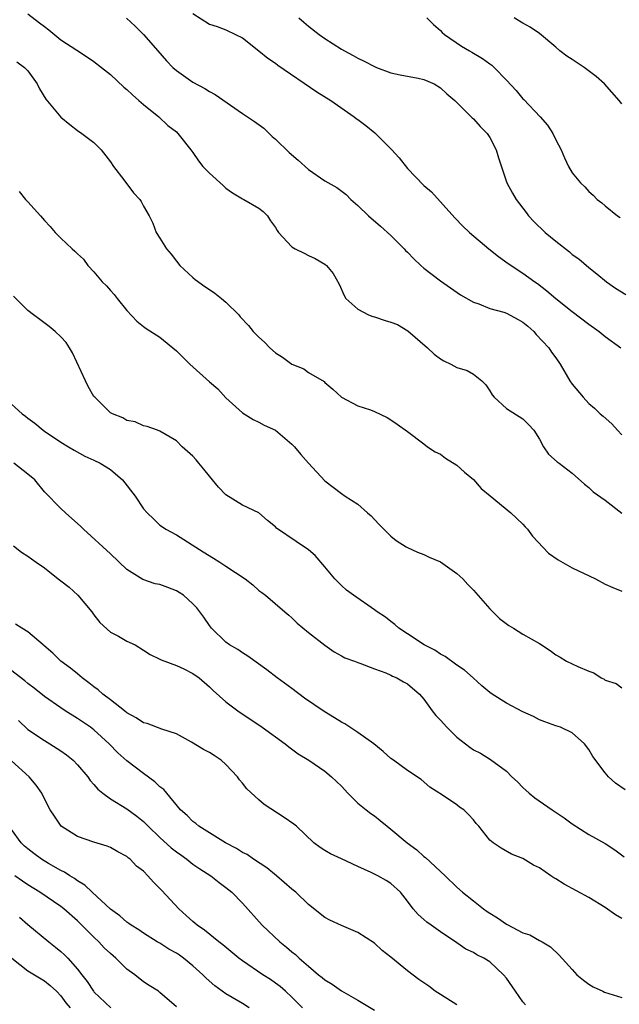
# Model space of a CAD drawing. Units: inches. Extents: x 2568000 to 2571000, y 1542000 to 1545000.
# Drawn here: x 2568776 to 2568849, y 1544053 to 1544173 of the extents above; entities that cross this region are included whole.
import ezdxf

# ---------------------------------------------------------------- set-up
doc = ezdxf.new("R2010")
doc.units = ezdxf.units.IN
doc.header["$MEASUREMENT"] = 0
doc.layers.add('LD25681542_2ft', color=62, linetype='Continuous')

msp = doc.modelspace()

# ---------------------------------------------------------------- linework, layer by layer
at = {"layer": 'LD25681542_2ft'}
for points, elevation in [([(2568777, 1544173.48), (2568778.41, 1544172.41), (2568779, 1544171.94), (2568779.55, 1544171.55), (2568781, 1544170.35), (2568782.93, 1544169.07), (2568784.23, 1544168.23), (2568785, 1544167.7), (2568785.93, 1544167), (2568787, 1544166.12), (2568788.61, 1544164.61), (2568789, 1544164.31), (2568789.66, 1544163.66), (2568790.45, 1544163), (2568791, 1544162.51), (2568792.88, 1544161), (2568793.96, 1544159.96), (2568795, 1544159.17), (2568795.19, 1544159), (2568796.76, 1544157), (2568797, 1544156.67), (2568797.68, 1544155.68), (2568798.21, 1544155), (2568799, 1544154.17), (2568800.66, 1544152.66), (2568801, 1544152.37), (2568801.8, 1544151.8), (2568803, 1544151.08), (2568803.17, 1544151), (2568805, 1544149.94), (2568805.51, 1544149.51), (2568806.04, 1544149), (2568806.41, 1544148.41), (2568807, 1544147.58), (2568807.21, 1544147.21), (2568807.36, 1544147), (2568809, 1544145.24), (2568809.41, 1544145), (2568810.47, 1544144.47), (2568811, 1544144.18), (2568811.84, 1544143.84), (2568813, 1544143.14), (2568813.18, 1544143), (2568814.01, 1544142.01), (2568814.72, 1544140.72), (2568815.33, 1544139.33), (2568815.53, 1544139), (2568817, 1544137.7), (2568818.27, 1544137), (2568818.8, 1544136.8), (2568819, 1544136.76), (2568820.31, 1544136.31), (2568821, 1544136.11), (2568821.81, 1544135.81), (2568823.06, 1544135.06), (2568825.44, 1544133), (2568826.25, 1544132.25), (2568827, 1544131.65), (2568827.42, 1544131.42), (2568828.27, 1544131), (2568829, 1544130.62), (2568830.27, 1544130.27), (2568831, 1544129.8), (2568832.04, 1544129), (2568832.51, 1544128.51), (2568833, 1544127.77), (2568833.29, 1544127.29), (2568833.54, 1544127), (2568835, 1544125.66), (2568837, 1544124.4), (2568837.7, 1544123.7), (2568838.35, 1544123), (2568839, 1544121.91), (2568839.5, 1544121), (2568840.12, 1544120.12), (2568841.17, 1544119.17), (2568841.42, 1544119), (2568843, 1544117.79), (2568844.47, 1544116.47), (2568845, 1544116.07), (2568845.53, 1544115.53), (2568847, 1544114.52), (2568849, 1544112.97)], 7290), ([(2568797, 1544173.51), (2568799, 1544172.23), (2568799.94, 1544171.94), (2568801, 1544171.56), (2568802.16, 1544171), (2568803, 1544170.56), (2568805, 1544168.99), (2568806.1, 1544168.1), (2568807, 1544167.51), (2568807.28, 1544167.28), (2568812.02, 1544164.02), (2568813.71, 1544163), (2568816.57, 1544161), (2568816.81, 1544160.81), (2568817, 1544160.69), (2568817.96, 1544159.96), (2568819.06, 1544159.06), (2568821.06, 1544157.06), (2568822.02, 1544156.02), (2568823, 1544154.75), (2568825, 1544152.67), (2568825.91, 1544151.91), (2568828.74, 1544148.74), (2568829.73, 1544147.73), (2568830.53, 1544147), (2568832.86, 1544145), (2568834.06, 1544144.06), (2568835.23, 1544143.23), (2568837, 1544142.05), (2568838.47, 1544141), (2568838.79, 1544140.79), (2568839.91, 1544139.91), (2568840.99, 1544139), (2568843, 1544137.4), (2568845, 1544135.85), (2568846.24, 1544135), (2568847, 1544134.38), (2568848.9, 1544133)], 7286), ([(2568788.95, 1544172.95), (2568789.99, 1544171.99), (2568791, 1544170.99), (2568792.73, 1544169), (2568793.8, 1544167.8), (2568794.58, 1544167), (2568795, 1544166.61), (2568797, 1544165.19), (2568798.45, 1544164.45), (2568799, 1544164.09), (2568799.71, 1544163.71), (2568803, 1544161.41), (2568804.45, 1544160.45), (2568805.61, 1544159.61), (2568806.62, 1544158.62), (2568807, 1544158.28), (2568808.66, 1544156.66), (2568809.75, 1544155.75), (2568811, 1544154.63), (2568813, 1544153.25), (2568814.44, 1544152.44), (2568815.59, 1544151.59), (2568816.15, 1544151), (2568817, 1544150.26), (2568818.28, 1544149), (2568819.76, 1544147.76), (2568821, 1544146.61), (2568822.62, 1544145), (2568822.79, 1544144.79), (2568823, 1544144.6), (2568823.78, 1544143.78), (2568824.62, 1544143), (2568825, 1544142.67), (2568827, 1544141.12), (2568829.44, 1544139.44), (2568831, 1544138.53), (2568831.65, 1544138.35), (2568833, 1544137.78), (2568834.68, 1544137.32), (2568835, 1544137.19), (2568836.43, 1544136.43), (2568837, 1544136.11), (2568837.62, 1544135.62), (2568838.32, 1544135), (2568838.61, 1544134.61), (2568840.16, 1544133), (2568840.47, 1544132.47), (2568841, 1544131.77), (2568841.54, 1544131), (2568842.71, 1544129), (2568843, 1544128.59), (2568844.3, 1544127), (2568845, 1544126.24), (2568845.68, 1544125.68), (2568846.37, 1544125), (2568846.72, 1544124.72), (2568847.78, 1544123.78), (2568848.48, 1544123), (2568849, 1544122.45)], 7288), ([(2568809.85, 1544173), (2568810.46, 1544172.46), (2568811, 1544172.01), (2568812.32, 1544171), (2568813, 1544170.51), (2568815, 1544169.21), (2568815.36, 1544169), (2568816.44, 1544168.44), (2568817, 1544168.11), (2568817.77, 1544167.77), (2568819, 1544167.1), (2568819.24, 1544167), (2568821, 1544166.35), (2568822.11, 1544166.11), (2568824.3, 1544165.7), (2568825, 1544165.53), (2568826.26, 1544165), (2568827, 1544164.52), (2568827.79, 1544163.79), (2568828.75, 1544163), (2568830.87, 1544160.87), (2568831, 1544160.76), (2568831.84, 1544159.84), (2568832.68, 1544159), (2568833, 1544158.51), (2568833.76, 1544157), (2568834.04, 1544156.04), (2568835.07, 1544153), (2568835.75, 1544151.75), (2568836.18, 1544151), (2568837, 1544149.94), (2568837.39, 1544149.39), (2568837.7, 1544149), (2568838.32, 1544148.32), (2568839.7, 1544147), (2568841, 1544145.94), (2568842.64, 1544144.64), (2568843, 1544144.32), (2568843.77, 1544143.77), (2568845, 1544142.75), (2568845.99, 1544141.99), (2568847.15, 1544141), (2568848.24, 1544140.24), (2568849.47, 1544139.47)], 7284), ([(2568825.37, 1544173), (2568826.18, 1544172.18), (2568827, 1544171.47), (2568827.23, 1544171.23), (2568827.49, 1544171), (2568829.58, 1544169.58), (2568830.53, 1544169), (2568830.83, 1544168.83), (2568832.09, 1544168.09), (2568833, 1544167.43), (2568833.26, 1544167.26), (2568833.54, 1544167), (2568835, 1544165.46), (2568836.18, 1544164.18), (2568837, 1544163.2), (2568837.11, 1544163.11), (2568839.11, 1544161), (2568840, 1544160), (2568840.62, 1544159), (2568841, 1544158.2), (2568841.63, 1544157), (2568842.04, 1544156.04), (2568842.54, 1544155), (2568843, 1544154.2), (2568843.99, 1544153), (2568844.5, 1544152.5), (2568845, 1544151.94), (2568845.51, 1544151.51), (2568846.03, 1544151), (2568846.59, 1544150.59), (2568847, 1544150.22), (2568848.49, 1544149), (2568848.81, 1544148.81)], 7282), ([(2568849, 1544162.57), (2568848.66, 1544163), (2568846.9, 1544165), (2568845.91, 1544165.91), (2568844.43, 1544167), (2568843, 1544167.95), (2568842.34, 1544168.34), (2568841.5, 1544169), (2568841, 1544169.44), (2568839, 1544171.1), (2568837.88, 1544171.88), (2568837, 1544172.36), (2568836.61, 1544172.61), (2568835.96, 1544173)], 7280), ([(2568775.67, 1544167.67), (2568776.57, 1544167), (2568777, 1544166.56), (2568778.1, 1544165), (2568778.41, 1544164.41), (2568779.16, 1544163.16), (2568780.97, 1544160.97), (2568782.06, 1544160.06), (2568783, 1544159.34), (2568783.53, 1544159), (2568785, 1544157.88), (2568785.86, 1544157), (2568787, 1544155.54), (2568787.36, 1544155), (2568788.63, 1544153.37), (2568789.81, 1544151.81), (2568790.56, 1544151), (2568790.73, 1544150.73), (2568791, 1544150.19), (2568791.7, 1544149), (2568792.13, 1544148.13), (2568792.55, 1544147), (2568793, 1544146.31), (2568793.78, 1544145), (2568794.35, 1544144.35), (2568795, 1544143.49), (2568795.4, 1544143), (2568797, 1544141.52), (2568797.29, 1544141.29), (2568798.43, 1544140.43), (2568799, 1544140.07), (2568799.64, 1544139.63), (2568800.45, 1544139), (2568801, 1544138.52), (2568802.55, 1544137), (2568802.74, 1544136.74), (2568803.72, 1544135.72), (2568804.31, 1544135), (2568805, 1544134.28), (2568805.69, 1544133.69), (2568806.32, 1544133), (2568807, 1544132.4), (2568807.88, 1544131.88), (2568809, 1544131.01), (2568810.45, 1544130.45), (2568811, 1544130.01), (2568812.9, 1544128.9), (2568813, 1544128.78), (2568813.98, 1544127.98), (2568815.02, 1544127.02), (2568817, 1544125.95), (2568818.53, 1544125.47), (2568819, 1544125.3), (2568820.54, 1544124.54), (2568821, 1544124.29), (2568821.76, 1544123.76), (2568823, 1544122.86), (2568825, 1544121.35), (2568825.43, 1544121), (2568826.38, 1544120.38), (2568827, 1544120.1), (2568827.61, 1544119.61), (2568829, 1544118.78), (2568829.93, 1544117.93), (2568831, 1544117.05), (2568831.96, 1544115.96), (2568833.04, 1544115.04), (2568835.56, 1544113), (2568837, 1544111.62), (2568837.3, 1544111.3), (2568837.56, 1544111), (2568838.17, 1544110.17), (2568840.1, 1544108.1), (2568841.29, 1544107.29), (2568843, 1544106.35), (2568845.82, 1544105), (2568847, 1544104.36), (2568847.93, 1544103.93), (2568849, 1544103.5)], 7292), ([(2568775.95, 1544151.95), (2568776.72, 1544151), (2568777, 1544150.71), (2568778.52, 1544149), (2568779, 1544148.43), (2568779.7, 1544147.7), (2568780.31, 1544147), (2568781, 1544146.28), (2568782.35, 1544145), (2568782.7, 1544144.7), (2568783, 1544144.39), (2568783.73, 1544143.73), (2568784.28, 1544143), (2568785, 1544142.23), (2568786, 1544141), (2568786.51, 1544140.51), (2568787, 1544139.94), (2568787.47, 1544139.47), (2568787.8, 1544139), (2568789, 1544137.53), (2568790.22, 1544136.22), (2568791, 1544135.59), (2568791.34, 1544135.34), (2568793, 1544134.29), (2568795, 1544132.65), (2568796.64, 1544131), (2568799, 1544128.89), (2568800.02, 1544128.02), (2568801, 1544126.94), (2568803, 1544125.11), (2568804.31, 1544124.31), (2568805, 1544123.99), (2568805.64, 1544123.64), (2568807, 1544123.01), (2568809, 1544121.34), (2568809.32, 1544121), (2568810.07, 1544120.07), (2568811.01, 1544119.01), (2568813, 1544116.89), (2568815, 1544115.33), (2568815.47, 1544115), (2568817, 1544114.03), (2568818.16, 1544113), (2568818.62, 1544112.62), (2568819, 1544112.2), (2568819.6, 1544111.6), (2568821, 1544110.15), (2568821.64, 1544109.64), (2568822.87, 1544108.87), (2568823, 1544108.8), (2568824.23, 1544108.23), (2568825, 1544107.94), (2568825.64, 1544107.64), (2568827, 1544107.04), (2568829, 1544105.65), (2568829.72, 1544105), (2568830.32, 1544104.32), (2568831, 1544103.64), (2568833, 1544101.38), (2568834.17, 1544100.17), (2568835.32, 1544099.32), (2568835.86, 1544099), (2568837, 1544098.29), (2568839, 1544097.14), (2568840.31, 1544096.31), (2568841, 1544095.78), (2568841.51, 1544095.51), (2568842.3, 1544095), (2568843.65, 1544094.35), (2568845, 1544093.8), (2568845.59, 1544093.59), (2568846.49, 1544093), (2568846.84, 1544092.84), (2568847, 1544092.7), (2568848.31, 1544092.31), (2568849, 1544091.78)], 7294), ([(2568849.4, 1544079.4), (2568848.24, 1544080.24), (2568847.4, 1544081), (2568847, 1544081.46), (2568845.47, 1544083.47), (2568845, 1544084.31), (2568844.48, 1544085), (2568843, 1544086.32), (2568841.58, 1544087), (2568841, 1544087.19), (2568839.68, 1544087.68), (2568839, 1544087.89), (2568838.3, 1544088.3), (2568837, 1544088.88), (2568835, 1544089.91), (2568833.28, 1544091), (2568833, 1544091.21), (2568832.03, 1544092.03), (2568830.99, 1544093), (2568829.91, 1544093.91), (2568829, 1544094.52), (2568827.57, 1544095.57), (2568827, 1544095.86), (2568826.33, 1544096.33), (2568825.02, 1544097), (2568823, 1544098.35), (2568821.96, 1544099), (2568821.47, 1544099.47), (2568821, 1544099.81), (2568820.34, 1544100.34), (2568819.33, 1544101), (2568819, 1544101.25), (2568816.45, 1544103), (2568815.63, 1544103.63), (2568815, 1544104.2), (2568814.6, 1544104.6), (2568814.21, 1544105), (2568813, 1544106.46), (2568811.83, 1544107.83), (2568811, 1544108.5), (2568810.73, 1544108.73), (2568810.29, 1544109), (2568809.52, 1544109.52), (2568807.15, 1544111.15), (2568807, 1544111.32), (2568806.06, 1544112.06), (2568804.99, 1544112.99), (2568803, 1544113.94), (2568801, 1544115.2), (2568800.12, 1544116.12), (2568799, 1544117.43), (2568798.31, 1544118.31), (2568797.71, 1544119), (2568797.41, 1544119.41), (2568797, 1544119.85), (2568795.68, 1544121), (2568795, 1544121.74), (2568793, 1544122.9), (2568792.7, 1544123), (2568791.47, 1544123.47), (2568791, 1544123.56), (2568790.02, 1544124.02), (2568789, 1544124.21), (2568788.51, 1544124.51), (2568787.25, 1544125), (2568787, 1544125.14), (2568785.09, 1544127), (2568785, 1544127.12), (2568784.32, 1544128.32), (2568783.96, 1544129), (2568782.41, 1544132.41), (2568782.03, 1544133), (2568781.64, 1544133.64), (2568781, 1544134.34), (2568780.32, 1544135), (2568779.59, 1544135.59), (2568778.43, 1544136.43), (2568777.68, 1544137), (2568777, 1544137.54), (2568775.25, 1544139.25)], 7296), ([(2568775, 1544126.16), (2568776.32, 1544125), (2568776.71, 1544124.71), (2568777, 1544124.46), (2568777.85, 1544123.85), (2568778.86, 1544123), (2568779, 1544122.9), (2568781, 1544121.57), (2568781.9, 1544121), (2568782.59, 1544120.59), (2568783.88, 1544119.88), (2568785, 1544119.37), (2568785.75, 1544119), (2568787, 1544118.24), (2568788.47, 1544117), (2568790, 1544115), (2568791, 1544113.49), (2568791.45, 1544113), (2568792.25, 1544112.25), (2568793, 1544111.51), (2568793.31, 1544111.31), (2568793.72, 1544111), (2568795, 1544110.33), (2568798.26, 1544108.26), (2568799.5, 1544107.5), (2568800.26, 1544107), (2568801, 1544106.55), (2568803.33, 1544105), (2568804.26, 1544104.26), (2568805, 1544103.58), (2568805.36, 1544103.36), (2568805.79, 1544103), (2568808.13, 1544101), (2568808.61, 1544100.61), (2568809, 1544100.26), (2568809.64, 1544099.64), (2568811, 1544098.48), (2568813, 1544096.94), (2568814.13, 1544096.13), (2568815, 1544095.66), (2568815.41, 1544095.41), (2568816.6, 1544095), (2568817, 1544094.84), (2568817.23, 1544094.77), (2568819, 1544094.09), (2568820.41, 1544093.59), (2568821, 1544093.33), (2568821.21, 1544093.21), (2568821.74, 1544093), (2568822.52, 1544092.52), (2568823, 1544092.28), (2568824.48, 1544091), (2568825, 1544090.39), (2568826, 1544089), (2568826.44, 1544088.44), (2568827, 1544087.86), (2568827.78, 1544087), (2568829, 1544085.8), (2568830.59, 1544084.59), (2568831, 1544084.25), (2568831.85, 1544083.85), (2568833.08, 1544083.08), (2568835, 1544081.69), (2568835.66, 1544081), (2568836.37, 1544080.37), (2568837, 1544079.7), (2568837.75, 1544079), (2568838.45, 1544078.45), (2568840.54, 1544077), (2568842.02, 1544076.02), (2568843, 1544075.29), (2568845, 1544074.02), (2568847, 1544072.91), (2568848.16, 1544072.16), (2568849.3, 1544071.3)], 7298), ([(2568849, 1544063.81), (2568848.25, 1544064.25), (2568847, 1544065.15), (2568845, 1544066.35), (2568842, 1544068), (2568841, 1544068.63), (2568840.76, 1544068.76), (2568840.38, 1544069), (2568839, 1544069.96), (2568838.3, 1544070.3), (2568837, 1544071.09), (2568835.64, 1544071.64), (2568834.36, 1544072.36), (2568833.39, 1544073), (2568833, 1544073.33), (2568831.65, 1544075), (2568831.33, 1544075.33), (2568831, 1544075.79), (2568830.43, 1544076.43), (2568829.86, 1544077), (2568829.33, 1544077.33), (2568829, 1544077.59), (2568827.24, 1544078.76), (2568825.73, 1544079.73), (2568824.67, 1544080.67), (2568823, 1544081.75), (2568821.3, 1544083), (2568821, 1544083.2), (2568820.07, 1544084.07), (2568818.92, 1544085), (2568817, 1544086.36), (2568815.4, 1544087.4), (2568815, 1544087.61), (2568814.15, 1544088.15), (2568812.91, 1544088.91), (2568810.54, 1544090.54), (2568809, 1544091.69), (2568807.2, 1544093), (2568805.96, 1544093.96), (2568803.64, 1544095.64), (2568803, 1544096.01), (2568802.43, 1544096.43), (2568801.44, 1544097), (2568801, 1544097.33), (2568799.25, 1544099), (2568799, 1544099.33), (2568798.34, 1544100.34), (2568797.48, 1544101.48), (2568797, 1544101.95), (2568795.85, 1544103), (2568795.35, 1544103.35), (2568795, 1544103.54), (2568793.96, 1544103.96), (2568793, 1544104.3), (2568792.41, 1544104.41), (2568790.92, 1544104.93), (2568789, 1544106.12), (2568787, 1544108.01), (2568783.72, 1544111), (2568783.37, 1544111.37), (2568782.33, 1544112.33), (2568781.54, 1544113), (2568781, 1544113.51), (2568779, 1544115.55), (2568777.82, 1544117), (2568777, 1544117.7), (2568775.3, 1544119)], 7300), ([(2568775.23, 1544109), (2568776.21, 1544108.21), (2568777, 1544107.74), (2568777.42, 1544107.42), (2568778.01, 1544107), (2568779, 1544106.32), (2568780.66, 1544105), (2568781, 1544104.76), (2568781.99, 1544103.99), (2568783.06, 1544103), (2568784.73, 1544101), (2568785, 1544100.62), (2568785.71, 1544099.71), (2568787, 1544098.54), (2568787.97, 1544098.03), (2568789, 1544097.45), (2568789.98, 1544097), (2568791, 1544096.37), (2568791.82, 1544095.82), (2568793, 1544095.27), (2568793.16, 1544095.16), (2568795, 1544094.51), (2568795.9, 1544094.1), (2568797, 1544093.54), (2568797.74, 1544093), (2568799, 1544091.92), (2568799.47, 1544091.47), (2568801, 1544090.09), (2568802.45, 1544089), (2568805.41, 1544087), (2568808.18, 1544085), (2568808.64, 1544084.64), (2568809.78, 1544083.78), (2568811.05, 1544083), (2568813, 1544081.68), (2568813.79, 1544081), (2568815, 1544079.86), (2568815.79, 1544079), (2568817, 1544077.82), (2568818.01, 1544077), (2568818.57, 1544076.57), (2568819, 1544076.27), (2568819.72, 1544075.72), (2568820.55, 1544075), (2568821, 1544074.66), (2568822.99, 1544073), (2568824.14, 1544072.14), (2568825, 1544071.34), (2568825.2, 1544071.2), (2568827.57, 1544069), (2568829, 1544067.62), (2568829.69, 1544067), (2568831, 1544065.95), (2568832.23, 1544065), (2568832.69, 1544064.69), (2568833, 1544064.45), (2568833.92, 1544063.92), (2568835, 1544063.12), (2568835.09, 1544063.09), (2568837, 1544062.1), (2568837.85, 1544061.85), (2568839, 1544061.17), (2568839.34, 1544061), (2568840.37, 1544060.37), (2568841.39, 1544059.39), (2568843, 1544057.63), (2568843.56, 1544057), (2568844.35, 1544056.35), (2568845, 1544055.87), (2568845.53, 1544055.53), (2568846.68, 1544055), (2568846.91, 1544054.91), (2568849, 1544054.23)], 7302), ([(2568837.34, 1544053.34), (2568837, 1544053.73), (2568836.09, 1544055), (2568835, 1544056.57), (2568834.65, 1544057), (2568833, 1544058.55), (2568832.26, 1544059), (2568831.42, 1544059.42), (2568831, 1544059.7), (2568830.09, 1544060.09), (2568829, 1544060.87), (2568827, 1544062.22), (2568825.9, 1544063), (2568825.36, 1544063.36), (2568825, 1544063.71), (2568824.29, 1544064.29), (2568823.71, 1544065), (2568823, 1544065.94), (2568822.16, 1544067), (2568821, 1544068.08), (2568820.43, 1544068.43), (2568819.4, 1544069), (2568818.6, 1544069.4), (2568817, 1544070.11), (2568815, 1544071.07), (2568813.67, 1544071.67), (2568813, 1544072.07), (2568812.44, 1544072.44), (2568811.67, 1544073), (2568809.56, 1544075), (2568809.25, 1544075.25), (2568808.08, 1544076.08), (2568805.65, 1544077.65), (2568805, 1544078.21), (2568803.54, 1544079.54), (2568803, 1544080.21), (2568802.63, 1544080.63), (2568802.41, 1544081), (2568801, 1544082.48), (2568800.42, 1544083), (2568799.57, 1544083.57), (2568799, 1544083.93), (2568798.29, 1544084.29), (2568796.81, 1544085.19), (2568795, 1544086.22), (2568793.23, 1544086.77), (2568791.46, 1544087.46), (2568791, 1544087.53), (2568790.14, 1544088.14), (2568789, 1544088.75), (2568788.7, 1544089), (2568787, 1544090.34), (2568786.1, 1544091), (2568785.53, 1544091.53), (2568785, 1544091.89), (2568784.39, 1544092.39), (2568783.57, 1544093), (2568783, 1544093.5), (2568782.17, 1544094.17), (2568780.99, 1544095), (2568780, 1544096), (2568778.93, 1544096.93), (2568778.83, 1544097), (2568777, 1544098.56), (2568776.24, 1544099), (2568775.49, 1544099.49)], 7304), ([(2568829, 1544053.36), (2568827, 1544054.59), (2568826.39, 1544055), (2568825.6, 1544055.6), (2568824.41, 1544056.41), (2568823, 1544057.48), (2568821, 1544059.13), (2568819.96, 1544059.96), (2568819, 1544060.85), (2568817, 1544062.14), (2568815, 1544062.99), (2568813.62, 1544063.62), (2568813, 1544063.95), (2568811, 1544065.53), (2568809.49, 1544067), (2568809, 1544067.39), (2568807.13, 1544069), (2568805.95, 1544069.95), (2568804.36, 1544071), (2568803.56, 1544071.56), (2568803, 1544071.84), (2568802.29, 1544072.29), (2568800.96, 1544073), (2568797.72, 1544075), (2568797.34, 1544075.34), (2568797, 1544075.58), (2568796.31, 1544076.31), (2568795.51, 1544077), (2568793.47, 1544079.47), (2568793, 1544079.79), (2568792.39, 1544080.39), (2568791, 1544081.39), (2568789, 1544082.95), (2568787.91, 1544083.91), (2568786.86, 1544085), (2568785, 1544086.7), (2568784.59, 1544087), (2568783, 1544088.06), (2568781.52, 1544089), (2568781, 1544089.35), (2568779, 1544090.75), (2568777.76, 1544091.76), (2568777, 1544092.32), (2568776.63, 1544092.63), (2568774.36, 1544094.36)], 7306), ([(2568775.84, 1544087.84), (2568777, 1544086.75), (2568779, 1544085.41), (2568779.67, 1544085), (2568781, 1544084.14), (2568781.67, 1544083.67), (2568782.47, 1544083), (2568783, 1544082.46), (2568784.26, 1544081), (2568784.55, 1544080.55), (2568785, 1544080.07), (2568785.49, 1544079.49), (2568786.09, 1544079), (2568787, 1544078.34), (2568789, 1544077.12), (2568790.22, 1544076.22), (2568791, 1544075.59), (2568791.3, 1544075.3), (2568791.58, 1544075), (2568793, 1544073.64), (2568794.38, 1544072.38), (2568795, 1544071.89), (2568795.52, 1544071.52), (2568796.27, 1544071), (2568797, 1544070.42), (2568797.84, 1544069.84), (2568799.17, 1544069), (2568800.18, 1544068.18), (2568801, 1544067.59), (2568801.72, 1544067), (2568803, 1544065.67), (2568805.38, 1544063), (2568807.53, 1544061), (2568808.36, 1544060.36), (2568809, 1544059.79), (2568809.44, 1544059.44), (2568809.89, 1544059), (2568811, 1544058.03), (2568812.24, 1544057), (2568812.67, 1544056.67), (2568813, 1544056.37), (2568813.88, 1544055.88), (2568815, 1544055.04), (2568817, 1544053.92), (2568819, 1544052.72)], 7308), ([(2568810.29, 1544053), (2568809, 1544054.29), (2568808.23, 1544055), (2568807.56, 1544055.56), (2568807, 1544056), (2568806.41, 1544056.41), (2568805.49, 1544057), (2568803, 1544058.67), (2568802.57, 1544059), (2568800.63, 1544060.63), (2568800.14, 1544061), (2568798.41, 1544062.41), (2568797.52, 1544063), (2568797.25, 1544063.25), (2568797, 1544063.45), (2568796.2, 1544064.2), (2568795.28, 1544065), (2568793.22, 1544067.22), (2568793, 1544067.47), (2568792.22, 1544068.22), (2568791.55, 1544069), (2568791, 1544069.54), (2568790.18, 1544070.18), (2568789.41, 1544071), (2568789.17, 1544071.17), (2568789, 1544071.33), (2568787.91, 1544071.91), (2568787, 1544072.44), (2568786.6, 1544072.6), (2568785, 1544073.06), (2568783, 1544073.76), (2568781.04, 1544075), (2568780.21, 1544076.21), (2568779.7, 1544077), (2568779, 1544078.34), (2568778.68, 1544079), (2568777.99, 1544079.99), (2568777.13, 1544081), (2568775, 1544082.93)], 7310), ([(2568803.81, 1544053), (2568803, 1544053.52), (2568801, 1544054.69), (2568799.65, 1544055.65), (2568798.59, 1544056.59), (2568798.21, 1544057), (2568797, 1544058.07), (2568795.85, 1544059), (2568795.36, 1544059.36), (2568795, 1544059.6), (2568794.1, 1544060.1), (2568793, 1544060.82), (2568792.67, 1544061), (2568791, 1544062.05), (2568790.45, 1544062.45), (2568789.53, 1544063), (2568789.23, 1544063.23), (2568789, 1544063.37), (2568788.15, 1544064.15), (2568787, 1544064.95), (2568784.77, 1544067), (2568783.88, 1544067.88), (2568783, 1544068.39), (2568782.66, 1544068.66), (2568782.08, 1544069), (2568781.44, 1544069.44), (2568781, 1544069.65), (2568779.51, 1544070.49), (2568778.66, 1544071), (2568777.7, 1544071.7), (2568777, 1544072.26), (2568776.6, 1544072.6), (2568776.19, 1544073), (2568775, 1544074.63)], 7312), ([(2568795, 1544053.1), (2568793, 1544054.86), (2568792.81, 1544055), (2568791.68, 1544055.68), (2568791, 1544056.13), (2568789.95, 1544057), (2568789, 1544057.68), (2568787.66, 1544059), (2568787, 1544059.56), (2568786.26, 1544060.26), (2568785.59, 1544061), (2568785, 1544061.55), (2568783, 1544063.53), (2568781.36, 1544065), (2568781, 1544065.29), (2568778.45, 1544067), (2568777, 1544067.89), (2568776.35, 1544068.35), (2568775.4, 1544069)], 7314), ([(2568775.99, 1544063.99), (2568777, 1544063.09), (2568779.54, 1544061), (2568780.36, 1544060.36), (2568781, 1544059.83), (2568781.43, 1544059.43), (2568781.82, 1544059), (2568783, 1544057.67), (2568783.52, 1544057), (2568784.18, 1544056.18), (2568784.94, 1544055), (2568785, 1544054.93), (2568787.05, 1544053)], 7316), ([(2568775.06, 1544059), (2568777, 1544057.48), (2568779, 1544056.27), (2568779.7, 1544055.7), (2568780.47, 1544055), (2568781, 1544054.45), (2568781.6, 1544053.6), (2568782.13, 1544053)], 7318)]:
    msp.add_lwpolyline(points, dxfattribs=dict(at, elevation=elevation))

doc.saveas('drawing.dxf')
